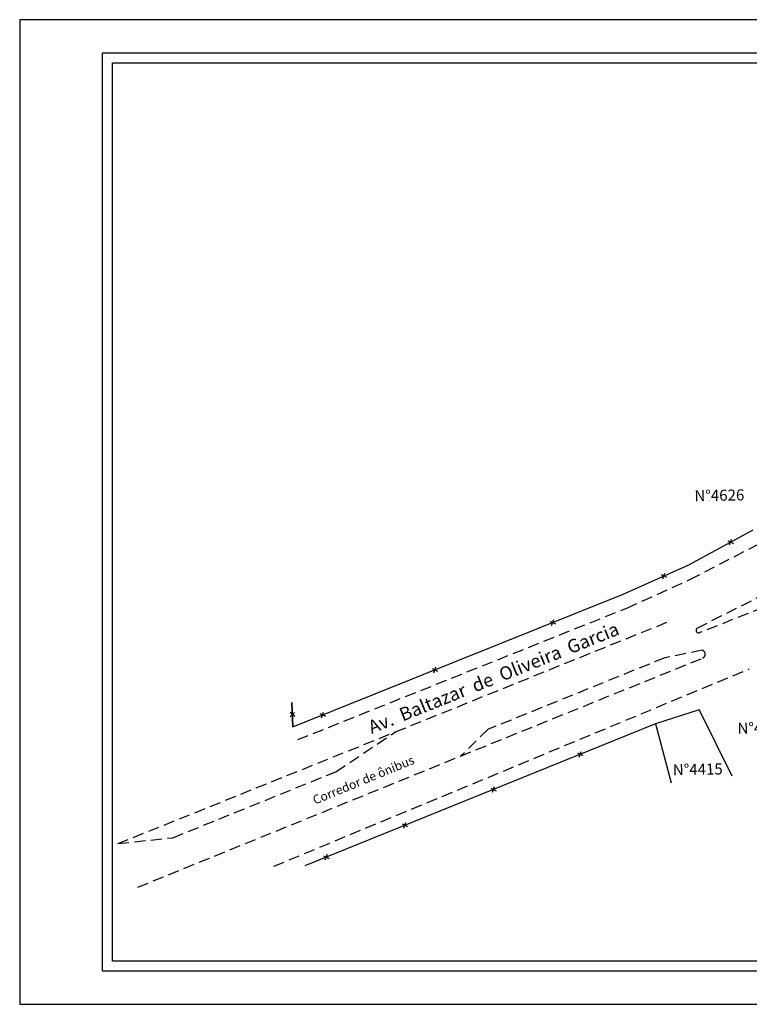
# Model space of a CAD drawing. Extents: x 190162 to 190477, y 1678194 to 1678416.
# Drawn here: x 190162 to 190327, y 1678194 to 1678416 of the extents above; entities that cross this region are included whole.
import ezdxf

# ---------------------------------------------------------------- set-up
doc = ezdxf.new("R2010")
doc.units = 0
doc.header["$LTSCALE"] = 10
doc.header["$MEASUREMENT"] = 0
doc.linetypes.add('DASHED2', pattern=[0.375, 0.25, -0.125])
doc.layers.get('0').update_dxf_attribs({"linetype": 'CONTINUOUS'})
doc.layers.get('DEFPOINTS').update_dxf_attribs({"linetype": 'CONTINUOUS'})
for name, color, linetype in [('T-DIM', 1, 'CONTINUOUS'), ('T-DIVIS-EXIS', 7, 'CONTINUOUS'), ('T-MFIO-EXI', 7, 'DASHED2')]:
    doc.layers.add(name, color=color, linetype=linetype)
doc.styles.get("Standard").update_dxf_attribs({"font": 'ARIAL.TTF'})

msp = doc.modelspace()

# ---------------------------------------------------------------- linework, layer by layer
msp.add_lwpolyline([(190181.06, 1678409), (190469.81, 1678409), (190469.81, 1678201.25), (190181.06, 1678201.25)], close=True)
at = {"layer": 'DEFPOINTS'}
msp.add_lwpolyline([(190477.31, 1678193.75), (190477.31, 1678416.5), (190162.31, 1678416.5), (190162.31, 1678193.75)], close=True, dxfattribs=at)
at = {"layer": 'T-DIM'}
msp.add_lwpolyline([(190467.56, 1678203.5), (190183.31, 1678203.5), (190183.31, 1678406.75), (190467.56, 1678406.75)], close=True, dxfattribs=at)
at = {"layer": 'T-DIVIS-EXIS'}
for p, q in [((190313.77, 1678293.17), (190328.35, 1678301.08)), ((190323.03, 1678297.67), (190323.5, 1678298.98)), ((190322.64, 1678298.63), (190323.89, 1678298.02)), ((190298.91, 1678286.51), (190313.77, 1678293.17)), ((190307.53, 1678290.96), (190308.78, 1678290.35)), ((190307.92, 1678290.01), (190308.39, 1678291.31)), ((190224.19, 1678256.53), (190298.91, 1678286.51)), ((190282.36, 1678280.43), (190283.61, 1678279.82)), ((190282.75, 1678279.47), (190283.22, 1678280.78)), ((190256.08, 1678268.77), (190256.55, 1678270.07)), ((190255.69, 1678269.73), (190256.94, 1678269.11)), ((190223.93, 1678262.06), (190224.19, 1678256.53)), ((190224.19, 1678256.53), (190223.93, 1678262.06)), ((190224.6, 1678258.86), (190223.52, 1678259.73)), ((190223.57, 1678258.8), (190224.55, 1678259.78)), ((190230.27, 1678259.53), (190231.52, 1678258.91)), ((190230.66, 1678258.57), (190231.13, 1678259.87)), ((190316.18, 1678260.35), (190306.23, 1678257.19)), ((190316.18, 1678260.35), (190323.57, 1678245.46)), ((190306.23, 1678257.19), (190226.85, 1678225.08)), ((190306.23, 1678257.19), (190309.78, 1678243.83)), ((190288.57, 1678250.61), (190289.82, 1678250)), ((190288.96, 1678249.65), (190289.43, 1678250.96)), ((190268.97, 1678242.68), (190270.22, 1678242.07)), ((190269.36, 1678241.72), (190269.83, 1678243.03)), ((190248.89, 1678234.56), (190250.14, 1678233.95)), ((190249.28, 1678233.6), (190249.75, 1678234.91)), ((190231.5, 1678226.41), (190231.97, 1678227.71)), ((190231.11, 1678227.37), (190232.36, 1678226.75))]:
    msp.add_line(p, q, dxfattribs=at)
at = {"layer": 'T-MFIO-EXI'}
for p, q in [((190314.06, 1678289.84), (190329.41, 1678297.77)), ((190299.77, 1678283.39), (190314.06, 1678289.84)), ((190315.69, 1678278.86), (190333.19, 1678287.69)), ((190225.27, 1678253.62), (190299.77, 1678283.39)), ((190334.18, 1678284.92), (190316.14, 1678277.77)), ((190247.42, 1678255.39), (190309.43, 1678280.42)), ((190262.12, 1678249.9), (190316.94, 1678272.08)), ((190308.34, 1678272.14), (190268.39, 1678255.96)), ((190316.84, 1678273.83), (190308.34, 1678272.14)), ((190219.85, 1678224.97), (190327.5, 1678269.61)), ((190184.56, 1678230.1), (190247.42, 1678255.39)), ((190233.91, 1678246.36), (190247.42, 1678255.39)), ((190268.39, 1678255.96), (190262.12, 1678249.9)), ((190189.08, 1678220.24), (190262.12, 1678249.9)), ((190197, 1678231.44), (190233.91, 1678246.36)), ((190184.56, 1678230.1), (190197, 1678231.44))]:
    msp.add_line(p, q, dxfattribs=at)
for centre, radius, start, end in [((190316.05, 1678278.36), 0.604, 125.4492, 278.788), ((190316.59, 1678272.94), 0.929, 291.9623, 74.6572)]:
    msp.add_arc(centre, radius, start, end, dxfattribs=at)

# ---------------------------------------------------------------- texts
at = {"layer": 'T-DIVIS-EXIS', "width": 66.9217, "attachment_point": 1}
for s, insert, char_height, rotation in [('{\\fArial|b0|i0|c0|p34;N°4626}', (190315.04, 1678310.05), 2.5, 1), ('Av.  Baltazar  de  Oliveira  Garcia', (190240.87, 1678257.67), 3, 21.8693), ('{\\fArial|b0|i0|c0|p34;N°4431}', (190324.8, 1678257.46), 2.5, 1), ('{\\fArial|b0|i0|c0|p34;Corredor de ônibus}', (190228.41, 1678240.76), 2, 22.3819), ('{\\fArial|b0|i0|c0|p34;N°4415}', (190310.16, 1678248.06), 2.5, 1)]:
    msp.add_mtext(s, dxfattribs=dict(at, insert=insert, char_height=char_height, rotation=rotation))

doc.saveas('drawing.dxf')
